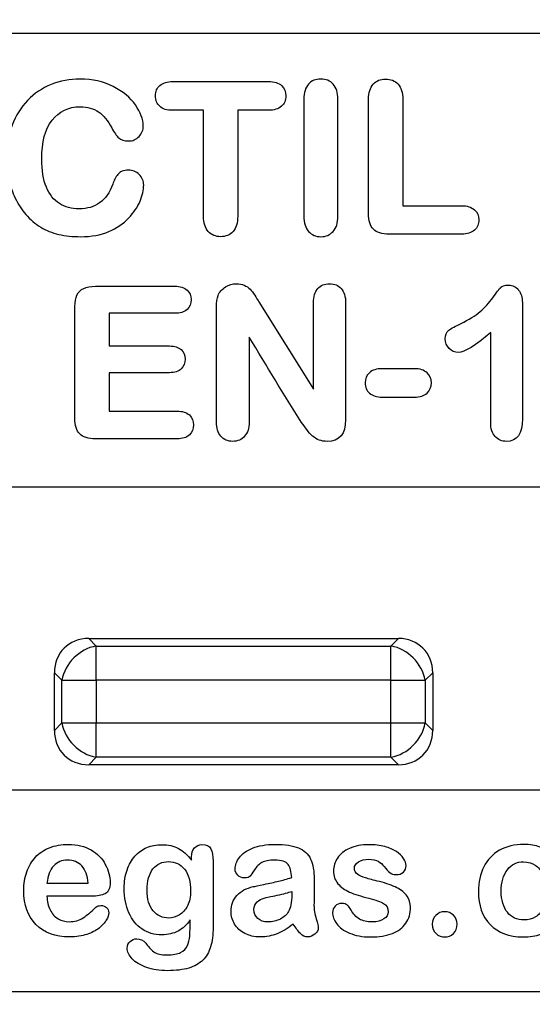
# Model space of a CAD drawing. Units: millimetres. Extents: x -78 to 291, y 0 to 204.
# Drawn here: x 131 to 137, y 35 to 46 of the extents above; entities that cross this region are included whole.
import ezdxf
from ezdxf import colors
from ezdxf.entities.mleader import LeaderData, LeaderLine
from ezdxf.math import Vec2, Vec3

# ---------------------------------------------------------------- set-up
doc = ezdxf.new("R2010")
doc.units = ezdxf.units.MM
doc.layers.add('KPF-D-17T-B125_R', color=7, linetype='Continuous')
doc.layers.add('Predeterminado', color=7, linetype='Continuous')

# ---------------------------------------------------------------- blocks, each defined once
blk = doc.blocks.new('SE')
at = {"layer": 'KPF-D-17T-B125_R', "color": 7, "linetype": 'Continuous'}
for p, q in [((112.756, 45.409), (149.996, 45.409)), ((135.244, 44.677), (135.244, 43.494)), ((133.752, 44.553), (133.411, 44.553)), ((133.647, 42.425), (134.253, 41.459)), ((132.711, 42.3), (131.983, 42.3)), ((131.983, 42.3), (131.983, 41.937)), ((136.22, 41.085), (136.22, 42.087)), ((131.983, 41.64), (131.983, 41.214)), ((149.996, 40.369), (112.756, 40.369)), ((131.756, 38.689), (135.195, 38.689)), ((131.756, 38.689), (131.839, 38.606)), ((131.839, 38.606), (135.112, 38.606)), ((131.839, 38.226), (131.839, 38.606)), ((135.112, 38.606), (135.195, 38.689)), ((135.112, 38.226), (135.112, 38.606)), ((131.376, 37.67), (131.376, 38.308)), ((131.458, 38.226), (131.376, 38.308)), ((135.576, 38.308), (135.493, 38.226)), ((135.576, 38.308), (135.576, 37.67)), ((131.458, 37.752), (131.458, 38.226)), ((131.458, 38.226), (131.839, 38.226)), ((135.112, 38.226), (131.839, 38.226)), ((131.839, 38.226), (131.839, 37.752)), ((135.112, 37.752), (135.112, 38.226)), ((135.112, 38.226), (135.493, 38.226)), ((135.493, 38.226), (135.493, 37.752)), ((131.376, 37.67), (131.458, 37.752)), ((131.458, 37.752), (131.839, 37.752)), ((131.839, 37.752), (135.112, 37.752)), ((131.839, 37.372), (131.839, 37.752)), ((135.112, 37.752), (135.493, 37.752)), ((135.112, 37.372), (135.112, 37.752)), ((135.493, 37.752), (135.576, 37.67)), ((131.839, 37.372), (131.756, 37.289)), ((135.195, 37.289), (131.756, 37.289)), ((135.112, 37.372), (131.839, 37.372)), ((135.195, 37.289), (135.112, 37.372)), ((122.556, 37.009), (140.196, 37.009)), ((131.293, 35.972), (131.75, 35.972)), ((131.786, 35.829), (131.293, 35.829)), ((140.196, 34.769), (122.556, 34.769))]:
    blk.add_line(p, q, dxfattribs=at)
for centre, major_axis, start_param, end_param in [((131.839, 38.226), (0.356, -0.356), 2.445979, 3.837206), ((131.839, 38.226), (-0.297, -0.297), 4.016776, 5.408002), ((135.112, 38.226), (0.297, -0.297), 0.875183, 2.26641), ((135.112, 38.226), (-0.356, -0.356), 2.445979, 3.837206), ((131.839, 37.752), (-0.297, 0.297), 0.875183, 2.26641), ((135.112, 37.752), (-0.297, -0.297), 0.875183, 2.26641), ((131.839, 37.752), (0.356, 0.356), 2.445979, 3.837206), ((135.112, 37.752), (-0.356, 0.356), 2.445979, 3.837206)]:
    blk.add_ellipse(centre, major_axis=major_axis, ratio=0.834817, start_param=start_param, end_param=end_param, dxfattribs=at)
for points, knots in [([(132.367, 43.723), (132.367, 43.667), (132.353, 43.608), (132.326, 43.544), (132.299, 43.479), (132.257, 43.417), (132.199, 43.356), (132.14, 43.296), (132.068, 43.245), (131.979, 43.207), (131.89, 43.169), (131.785, 43.15), (131.578, 43.15), (131.497, 43.159), (131.351, 43.193), (131.284, 43.218), (131.223, 43.255), (131.163, 43.292), (131.107, 43.338), (131.057, 43.398), (131.012, 43.45), (130.974, 43.511), (130.941, 43.577), (130.909, 43.642), (130.886, 43.712), (130.871, 43.787), (130.855, 43.861), (130.847, 43.939), (130.847, 44.16), (130.866, 44.281), (130.907, 44.387), (130.947, 44.494), (131.003, 44.587), (131.077, 44.663), (131.151, 44.739), (131.238, 44.798), (131.339, 44.84), (131.439, 44.881), (131.546, 44.9), (131.797, 44.9), (131.92, 44.872), (132.027, 44.817), (132.136, 44.762), (132.219, 44.694), (132.276, 44.612), (132.333, 44.53), (132.362, 44.453), (132.362, 44.336), (132.348, 44.297), (132.315, 44.263), (132.283, 44.23), (132.246, 44.211), (132.201, 44.213), (132.151, 44.214), (132.114, 44.224), (132.09, 44.246), (132.065, 44.27), (132.04, 44.307), (132.012, 44.359), (131.97, 44.438), (131.921, 44.496), (131.866, 44.535), (131.812, 44.574), (131.742, 44.592), (131.531, 44.592), (131.428, 44.542), (131.35, 44.443), (131.271, 44.345), (131.235, 44.2), (131.235, 43.887), (131.251, 43.782), (131.321, 43.618), (131.369, 43.557), (131.431, 43.517), (131.493, 43.478), (131.566, 43.458), (131.65, 43.459), (131.741, 43.46), (131.817, 43.48), (131.878, 43.525), (131.941, 43.57), (131.989, 43.639), (132.023, 43.733), (132.037, 43.772), (132.055, 43.81), (132.08, 43.841), (132.104, 43.872), (132.144, 43.888), (132.244, 43.888), (132.285, 43.872), (132.317, 43.84), (132.35, 43.807), (132.367, 43.768), (132.367, 43.723)], [0, 0, 0, 0, 0.022456, 0.022456, 0.022456, 0.050229, 0.050229, 0.050229, 0.082663, 0.082663, 0.082663, 0.120265, 0.120265, 0.148913, 0.148913, 0.177561, 0.177561, 0.177561, 0.204306, 0.204306, 0.204306, 0.230255, 0.230255, 0.230255, 0.257296, 0.257296, 0.257296, 0.285817, 0.285817, 0.331227, 0.331227, 0.331227, 0.370838, 0.370838, 0.370838, 0.40952, 0.40952, 0.40952, 0.448363, 0.448363, 0.495668, 0.495668, 0.495668, 0.535198, 0.535198, 0.535198, 0.563865, 0.563865, 0.581506, 0.581506, 0.581506, 0.597144, 0.597144, 0.597144, 0.61153, 0.61153, 0.61153, 0.628311, 0.628311, 0.628311, 0.656285, 0.656285, 0.656285, 0.683001, 0.683001, 0.726043, 0.726043, 0.726043, 0.778162, 0.778162, 0.813427, 0.813427, 0.848693, 0.848693, 0.848693, 0.876677, 0.876677, 0.876677, 0.906037, 0.906037, 0.906037, 0.937299, 0.937299, 0.937299, 0.952149, 0.952149, 0.952149, 0.969604, 0.969604, 0.98421, 0.98421, 0.98421, 1, 1, 1, 1]), ([(133.032, 44.553), (132.918, 44.553), (132.804, 44.553), (132.69, 44.553), (132.626, 44.553), (132.578, 44.566), (132.546, 44.597), (132.514, 44.626), (132.498, 44.665), (132.498, 44.761), (132.514, 44.8), (132.548, 44.83), (132.581, 44.858), (132.629, 44.872), (132.69, 44.872), (133.044, 44.872), (133.398, 44.872), (133.752, 44.872), (133.816, 44.872), (133.865, 44.858), (133.898, 44.827), (133.931, 44.798), (133.946, 44.76), (133.946, 44.665), (133.93, 44.626), (133.896, 44.597), (133.863, 44.568), (133.815, 44.552), (133.752, 44.553)], [0, 0, 0, 0, 0.134427, 0.134427, 0.134427, 0.195248, 0.195248, 0.195248, 0.247812, 0.247812, 0.297987, 0.297987, 0.297987, 0.357627, 0.357627, 0.357627, 0.775499, 0.775499, 0.775499, 0.837271, 0.837271, 0.837271, 0.886456, 0.886456, 0.939241, 0.939241, 0.939241, 1, 1, 1, 1]), ([(134.146, 43.377), (134.146, 43.811), (134.146, 44.244), (134.146, 44.677), (134.146, 44.749), (134.162, 44.804), (134.197, 44.843), (134.231, 44.882), (134.277, 44.9), (134.391, 44.9), (134.437, 44.881), (134.471, 44.843), (134.507, 44.804), (134.524, 44.75), (134.524, 44.677), (134.524, 44.244), (134.524, 43.811), (134.524, 43.377), (134.524, 43.303), (134.507, 43.246), (134.471, 43.208), (134.436, 43.17), (134.39, 43.15), (134.279, 43.15), (134.233, 43.17), (134.198, 43.208), (134.163, 43.247), (134.146, 43.303), (134.146, 43.377)], [0, 0, 0, 0, 0.330716, 0.330716, 0.330716, 0.375867, 0.375867, 0.375867, 0.41488, 0.41488, 0.453893, 0.453893, 0.453893, 0.499214, 0.499214, 0.499214, 0.829899, 0.829899, 0.829899, 0.876033, 0.876033, 0.876033, 0.91536, 0.91536, 0.9539, 0.9539, 0.9539, 1, 1, 1, 1]), ([(135.244, 43.494), (135.462, 43.494), (135.68, 43.494), (135.898, 43.494), (135.958, 43.494), (136.005, 43.478), (136.039, 43.449), (136.074, 43.419), (136.089, 43.381), (136.089, 43.289), (136.073, 43.251), (136.039, 43.222), (136.006, 43.193), (135.959, 43.178), (135.898, 43.178), (135.629, 43.178), (135.36, 43.178), (135.092, 43.178), (135.012, 43.178), (134.955, 43.196), (134.918, 43.233), (134.882, 43.269), (134.864, 43.328), (134.864, 43.406), (134.864, 43.83), (134.864, 44.254), (134.864, 44.677), (134.864, 44.749), (134.881, 44.804), (134.916, 44.843), (134.95, 44.881), (134.995, 44.9), (135.11, 44.9), (135.156, 44.881), (135.191, 44.843), (135.227, 44.805), (135.244, 44.75), (135.244, 44.677)], [0, 0, 0, 0, 0.151141, 0.151141, 0.151141, 0.186104, 0.186104, 0.186104, 0.214358, 0.214358, 0.245511, 0.245511, 0.245511, 0.280421, 0.280421, 0.280421, 0.466737, 0.466737, 0.466737, 0.50991, 0.50991, 0.50991, 0.552951, 0.552951, 0.552951, 0.84672, 0.84672, 0.84672, 0.887745, 0.887745, 0.887745, 0.923288, 0.923288, 0.958832, 0.958832, 0.958832, 1, 1, 1, 1]), ([(133.411, 44.553), (133.411, 44.161), (133.411, 43.769), (133.411, 43.377), (133.411, 43.302), (133.393, 43.245), (133.359, 43.207), (133.323, 43.169), (133.278, 43.15), (133.166, 43.15), (133.12, 43.169), (133.084, 43.208), (133.049, 43.246), (133.032, 43.302), (133.032, 43.377), (133.032, 43.769), (133.032, 44.161), (133.032, 44.553)], [0, 0, 0, 0, 0.389064, 0.389064, 0.389064, 0.449376, 0.449376, 0.449376, 0.500171, 0.500171, 0.550967, 0.550967, 0.550967, 0.610933, 0.610933, 0.610933, 1, 1, 1, 1]), ([(133.539, 42.036), (133.539, 41.721), (133.539, 41.407), (133.539, 41.093), (133.539, 41.023), (133.522, 40.971), (133.487, 40.934), (133.453, 40.897), (133.41, 40.878), (133.301, 40.878), (133.258, 40.897), (133.224, 40.934), (133.191, 40.971), (133.175, 41.025), (133.175, 41.093), (133.175, 41.517), (133.175, 41.942), (133.175, 42.366), (133.175, 42.422), (133.182, 42.466), (133.193, 42.497), (133.207, 42.537), (133.238, 42.567), (133.275, 42.592), (133.312, 42.617), (133.353, 42.628), (133.43, 42.628), (133.459, 42.622), (133.509, 42.6), (133.53, 42.585), (133.548, 42.567), (133.566, 42.549), (133.582, 42.526), (133.6, 42.5), (133.618, 42.474), (133.633, 42.449), (133.647, 42.425)], [0, 0, 0, 0, 0.263104, 0.263104, 0.263104, 0.310899, 0.310899, 0.310899, 0.351617, 0.351617, 0.393184, 0.393184, 0.393184, 0.440645, 0.440645, 0.440645, 0.795993, 0.795993, 0.795993, 0.833069, 0.833069, 0.833069, 0.8687, 0.8687, 0.8687, 0.901294, 0.901294, 0.926366, 0.926366, 0.951439, 0.951439, 0.951439, 0.975286, 0.975286, 0.975286, 1, 1, 1, 1]), ([(134.253, 41.459), (134.253, 41.778), (134.253, 42.097), (134.253, 42.416), (134.253, 42.485), (134.269, 42.536), (134.3, 42.573), (134.331, 42.609), (134.375, 42.628), (134.486, 42.628), (134.53, 42.609), (134.561, 42.573), (134.593, 42.536), (134.609, 42.485), (134.609, 42.417), (134.609, 41.985), (134.609, 41.552), (134.609, 41.12), (134.609, 40.958), (134.541, 40.878), (134.372, 40.878), (134.342, 40.883), (134.315, 40.892), (134.289, 40.901), (134.264, 40.917), (134.241, 40.937), (134.218, 40.957), (134.197, 40.981), (134.177, 41.009), (134.158, 41.036), (134.139, 41.063), (134.121, 41.089), (133.916, 41.397), (133.733, 41.72), (133.539, 42.036)], [0, 0, 0, 0, 0.202492, 0.202492, 0.202492, 0.237846, 0.237846, 0.237846, 0.268463, 0.268463, 0.299706, 0.299706, 0.299706, 0.334939, 0.334939, 0.334939, 0.609426, 0.609426, 0.609426, 0.687049, 0.687049, 0.7055, 0.7055, 0.7055, 0.723892, 0.723892, 0.723892, 0.744237, 0.744237, 0.744237, 0.764998, 0.764998, 0.764998, 1, 1, 1, 1]), ([(131.983, 41.214), (132.234, 41.214), (132.486, 41.214), (132.738, 41.214), (132.798, 41.214), (132.842, 41.199), (132.874, 41.171), (132.906, 41.143), (132.921, 41.105), (132.921, 41.014), (132.905, 40.978), (132.873, 40.948), (132.841, 40.92), (132.796, 40.906), (132.738, 40.906), (132.436, 40.906), (132.133, 40.906), (131.83, 40.906), (131.751, 40.906), (131.694, 40.924), (131.657, 40.961), (131.62, 40.997), (131.603, 41.056), (131.603, 41.134), (131.603, 41.548), (131.603, 41.961), (131.603, 42.375), (131.603, 42.426), (131.611, 42.469), (131.626, 42.502), (131.642, 42.535), (131.667, 42.56), (131.701, 42.576), (131.736, 42.593), (131.779, 42.6), (131.83, 42.6), (132.124, 42.6), (132.418, 42.6), (132.711, 42.6), (132.772, 42.6), (132.818, 42.586), (132.878, 42.53), (132.894, 42.496), (132.894, 42.406), (132.878, 42.369), (132.848, 42.341), (132.817, 42.313), (132.772, 42.3), (132.711, 42.3)], [0, 0, 0, 0, 0.134865, 0.134865, 0.134865, 0.160783, 0.160783, 0.160783, 0.182826, 0.182826, 0.205419, 0.205419, 0.205419, 0.231142, 0.231142, 0.231142, 0.393182, 0.393182, 0.393182, 0.426516, 0.426516, 0.426516, 0.459744, 0.459744, 0.459744, 0.681144, 0.681144, 0.681144, 0.704488, 0.704488, 0.704488, 0.723668, 0.723668, 0.723668, 0.747201, 0.747201, 0.747201, 0.904456, 0.904456, 0.904456, 0.926826, 0.926826, 0.949196, 0.949196, 0.97392, 0.97392, 0.97392, 1, 1, 1, 1]), ([(136.22, 42.087), (136.051, 41.939), (135.93, 41.865), (135.821, 41.865), (135.787, 41.88), (135.758, 41.91), (135.73, 41.939), (135.715, 41.974), (135.715, 42.058), (135.729, 42.09), (135.756, 42.112), (135.782, 42.133), (135.828, 42.157), (135.891, 42.187), (135.978, 42.229), (136.049, 42.272), (136.103, 42.318), (136.156, 42.363), (136.202, 42.416), (136.244, 42.473), (136.286, 42.531), (136.314, 42.569), (136.33, 42.586), (136.345, 42.604), (136.375, 42.612), (136.466, 42.612), (136.504, 42.594), (136.53, 42.558), (136.558, 42.522), (136.572, 42.476), (136.572, 42.418), (136.572, 41.989), (136.572, 41.559), (136.572, 41.129), (136.572, 40.962), (136.514, 40.878), (136.342, 40.878), (136.301, 40.896), (136.268, 40.932), (136.237, 40.967), (136.22, 41.018), (136.22, 41.085)], [0, 0, 0, 0, 0.092382, 0.092382, 0.14146, 0.14146, 0.14146, 0.169526, 0.169526, 0.199931, 0.199931, 0.199931, 0.240283, 0.240283, 0.240283, 0.305204, 0.305204, 0.305204, 0.359979, 0.359979, 0.359979, 0.396981, 0.396981, 0.396981, 0.424297, 0.424297, 0.455208, 0.455208, 0.455208, 0.493895, 0.493895, 0.493895, 0.829427, 0.829427, 0.829427, 0.917951, 0.917951, 0.957202, 0.957202, 0.957202, 1, 1, 1, 1]), ([(131.983, 41.937), (132.206, 41.937), (132.429, 41.937), (132.652, 41.937), (132.71, 41.937), (132.754, 41.922), (132.783, 41.896), (132.813, 41.868), (132.828, 41.834), (132.828, 41.747), (132.813, 41.711), (132.755, 41.655), (132.71, 41.64), (132.652, 41.64), (132.429, 41.64), (132.206, 41.64), (131.983, 41.64)], [0, 0, 0, 0, 0.360093, 0.360093, 0.360093, 0.435726, 0.435726, 0.435726, 0.501496, 0.501496, 0.570728, 0.570728, 0.63996, 0.63996, 0.63996, 1, 1, 1, 1]), ([(135.372, 41.368), (135.253, 41.368), (135.134, 41.368), (135.016, 41.368), (134.955, 41.368), (134.909, 41.383), (134.876, 41.412), (134.842, 41.441), (134.826, 41.48), (134.826, 41.573), (134.842, 41.61), (134.873, 41.64), (134.905, 41.671), (134.953, 41.684), (135.016, 41.684), (135.134, 41.684), (135.253, 41.684), (135.372, 41.684), (135.434, 41.684), (135.481, 41.669), (135.513, 41.639), (135.544, 41.609), (135.561, 41.573), (135.561, 41.48), (135.545, 41.442), (135.513, 41.412), (135.481, 41.383), (135.434, 41.368), (135.372, 41.368)], [0, 0, 0, 0, 0.194837, 0.194837, 0.194837, 0.276846, 0.276846, 0.276846, 0.34765, 0.34765, 0.416769, 0.416769, 0.416769, 0.500065, 0.500065, 0.500065, 0.69499, 0.69499, 0.69499, 0.778064, 0.778064, 0.778064, 0.846824, 0.846824, 0.917262, 0.917262, 0.917262, 1, 1, 1, 1]), ([(131.293, 35.829), (131.294, 35.772), (131.305, 35.721), (131.328, 35.677), (131.35, 35.634), (131.38, 35.601), (131.417, 35.579), (131.455, 35.557), (131.495, 35.546), (131.57, 35.546), (131.598, 35.549), (131.623, 35.557), (131.648, 35.564), (131.672, 35.575), (131.695, 35.59), (131.718, 35.605), (131.74, 35.621), (131.78, 35.655), (131.805, 35.678), (131.837, 35.708), (131.849, 35.719), (131.868, 35.724), (131.892, 35.725), (131.918, 35.726), (131.94, 35.717), (131.955, 35.703), (131.971, 35.689), (131.979, 35.669), (131.979, 35.621), (131.97, 35.593), (131.934, 35.532), (131.907, 35.503), (131.871, 35.475), (131.835, 35.446), (131.79, 35.423), (131.736, 35.405), (131.681, 35.387), (131.619, 35.377), (131.386, 35.377), (131.26, 35.423), (131.17, 35.516), (131.081, 35.608), (131.035, 35.733), (131.035, 35.966), (131.047, 36.035), (131.068, 36.099), (131.09, 36.162), (131.123, 36.217), (131.166, 36.263), (131.208, 36.308), (131.26, 36.343), (131.385, 36.392), (131.454, 36.404), (131.628, 36.404), (131.713, 36.383), (131.783, 36.342), (131.854, 36.301), (131.906, 36.247), (131.976, 36.115), (131.994, 36.048), (131.994, 35.917), (131.976, 35.875), (131.94, 35.857), (131.903, 35.837), (131.852, 35.829), (131.786, 35.829)], [0, 0, 0, 0, 0.037837, 0.037837, 0.037837, 0.070303, 0.070303, 0.070303, 0.101316, 0.101316, 0.121784, 0.121784, 0.121784, 0.141025, 0.141025, 0.141025, 0.163298, 0.163298, 0.185571, 0.185571, 0.185571, 0.199756, 0.199756, 0.199756, 0.216248, 0.216248, 0.216248, 0.240466, 0.240466, 0.261344, 0.261344, 0.282222, 0.282222, 0.282222, 0.319078, 0.319078, 0.319078, 0.36361, 0.36361, 0.465078, 0.465078, 0.465078, 0.567268, 0.567268, 0.614879, 0.614879, 0.614879, 0.661244, 0.661244, 0.661244, 0.709956, 0.709956, 0.758668, 0.758668, 0.821878, 0.821878, 0.821878, 0.869671, 0.869671, 0.917464, 0.917464, 0.962071, 0.962071, 0.962071, 1, 1, 1, 1]), ([(132.884, 35.566), (132.845, 35.511), (132.801, 35.47), (132.749, 35.442), (132.699, 35.415), (132.639, 35.4), (132.484, 35.4), (132.411, 35.421), (132.347, 35.465), (132.284, 35.507), (132.236, 35.567), (132.202, 35.646), (132.168, 35.723), (132.151, 35.812), (132.151, 35.99), (132.161, 36.058), (132.203, 36.181), (132.232, 36.232), (132.27, 36.275), (132.308, 36.316), (132.352, 36.348), (132.403, 36.369), (132.452, 36.39), (132.507, 36.401), (132.638, 36.401), (132.7, 36.387), (132.804, 36.331), (132.853, 36.289), (132.898, 36.23)], [0, 0, 0, 0, 0.082934, 0.082934, 0.082934, 0.168995, 0.168995, 0.27271, 0.27271, 0.27271, 0.378369, 0.378369, 0.378369, 0.499689, 0.499689, 0.588018, 0.588018, 0.676348, 0.676348, 0.676348, 0.750055, 0.750055, 0.750055, 0.8237, 0.8237, 0.91185, 0.91185, 1, 1, 1, 1]), ([(132.898, 36.23), (132.898, 36.242), (132.898, 36.253), (132.898, 36.265), (132.898, 36.308), (132.909, 36.342), (132.952, 36.391), (132.98, 36.402), (133.064, 36.402), (133.096, 36.386), (133.129, 36.323), (133.137, 36.277), (133.137, 36.217)], [0, 0, 0, 0, 0.069267, 0.069267, 0.069267, 0.259417, 0.259417, 0.449566, 0.449566, 0.724783, 0.724783, 1, 1, 1, 1]), ([(134.011, 36.036), (134.007, 36.102), (133.994, 36.151), (133.97, 36.182), (133.946, 36.213), (133.898, 36.23), (133.759, 36.23), (133.712, 36.221), (133.647, 36.184), (133.62, 36.157), (133.573, 36.085), (133.557, 36.062), (133.548, 36.05), (133.539, 36.039), (133.518, 36.033), (133.458, 36.033), (133.433, 36.042), (133.413, 36.061), (133.393, 36.079), (133.382, 36.102), (133.382, 36.175), (133.398, 36.218), (133.43, 36.259), (133.461, 36.301), (133.51, 36.336), (133.643, 36.39), (133.726, 36.404), (133.936, 36.404), (134.023, 36.391), (134.086, 36.365), (134.15, 36.338), (134.195, 36.297), (134.247, 36.184), (134.26, 36.108), (134.26, 35.956), (134.26, 35.905), (134.26, 35.865), (134.26, 35.823), (134.259, 35.777), (134.258, 35.727), (134.258, 35.679), (134.267, 35.63), (134.282, 35.579), (134.298, 35.528), (134.305, 35.494), (134.305, 35.454), (134.294, 35.43), (134.268, 35.409), (134.244, 35.388), (134.216, 35.377), (134.159, 35.377), (134.133, 35.39), (134.083, 35.439), (134.056, 35.474), (134.027, 35.52)], [0, 0, 0, 0, 0.049795, 0.049795, 0.049795, 0.096268, 0.096268, 0.136022, 0.136022, 0.175775, 0.175775, 0.215529, 0.215529, 0.215529, 0.240707, 0.240707, 0.263007, 0.263007, 0.263007, 0.290954, 0.290954, 0.333747, 0.333747, 0.333747, 0.406679, 0.406679, 0.479611, 0.479611, 0.561162, 0.561162, 0.561162, 0.630956, 0.630956, 0.70075, 0.70075, 0.745472, 0.745472, 0.745472, 0.790173, 0.790173, 0.790173, 0.838877, 0.838877, 0.838877, 0.860201, 0.860201, 0.898851, 0.898851, 0.898851, 0.936232, 0.936232, 0.968116, 0.968116, 1, 1, 1, 1]), ([(135.33, 35.708), (135.33, 35.638), (135.313, 35.578), (135.278, 35.529), (135.244, 35.479), (135.195, 35.441), (135.129, 35.416), (135.062, 35.39), (134.981, 35.377), (134.795, 35.377), (134.718, 35.392), (134.653, 35.419), (134.588, 35.446), (134.54, 35.481), (134.51, 35.523), (134.48, 35.565), (134.464, 35.606), (134.464, 35.676), (134.474, 35.7), (134.493, 35.72), (134.512, 35.739), (134.538, 35.748), (134.567, 35.749), (134.594, 35.75), (134.614, 35.742), (134.629, 35.73), (134.643, 35.717), (134.656, 35.699), (134.669, 35.675), (134.695, 35.631), (134.726, 35.597), (134.798, 35.554), (134.847, 35.543), (134.959, 35.543), (135.001, 35.554), (135.066, 35.599), (135.082, 35.624), (135.082, 35.696), (135.065, 35.729), (135.031, 35.749), (134.999, 35.77), (134.942, 35.788), (134.866, 35.807), (134.779, 35.829), (134.708, 35.85), (134.654, 35.875), (134.6, 35.899), (134.556, 35.929), (134.523, 35.968), (134.492, 36.007), (134.475, 36.054), (134.475, 36.161), (134.49, 36.209), (134.52, 36.253), (134.55, 36.298), (134.595, 36.334), (134.654, 36.36), (134.713, 36.386), (134.784, 36.401), (134.932, 36.401), (134.991, 36.393), (135.095, 36.366), (135.139, 36.348), (135.173, 36.326), (135.208, 36.303), (135.235, 36.277), (135.271, 36.221), (135.28, 36.194), (135.28, 36.139), (135.27, 36.115), (135.251, 36.096), (135.232, 36.077), (135.204, 36.068), (135.167, 36.069), (135.141, 36.07), (135.119, 36.076), (135.101, 36.091), (135.082, 36.106), (135.062, 36.129), (135.038, 36.158), (135.019, 36.182), (134.996, 36.202), (134.971, 36.217), (134.946, 36.232), (134.91, 36.239), (134.82, 36.239), (134.782, 36.229), (134.752, 36.21), (134.722, 36.19), (134.706, 36.166), (134.706, 36.111), (134.718, 36.09), (134.74, 36.073), (134.761, 36.056), (134.792, 36.042), (134.867, 36.021), (134.919, 36.007), (134.985, 35.991), (135.063, 35.971), (135.128, 35.949), (135.177, 35.923), (135.228, 35.897), (135.266, 35.866), (135.291, 35.83), (135.317, 35.794), (135.33, 35.754), (135.33, 35.708)], [0, 0, 0, 0, 0.034825, 0.034825, 0.034825, 0.069771, 0.069771, 0.069771, 0.11524, 0.11524, 0.158977, 0.158977, 0.158977, 0.191985, 0.191985, 0.191985, 0.21574, 0.21574, 0.231408, 0.231408, 0.231408, 0.246593, 0.246593, 0.246593, 0.258713, 0.258713, 0.258713, 0.271186, 0.271186, 0.271186, 0.295091, 0.295091, 0.318995, 0.318995, 0.338396, 0.338396, 0.357797, 0.357797, 0.386899, 0.386899, 0.386899, 0.419269, 0.419269, 0.419269, 0.460171, 0.460171, 0.460171, 0.489989, 0.489989, 0.489989, 0.519682, 0.519682, 0.546077, 0.546077, 0.546077, 0.578088, 0.578088, 0.578088, 0.616275, 0.616275, 0.646576, 0.646576, 0.676877, 0.676877, 0.676877, 0.69317, 0.69317, 0.709464, 0.709464, 0.728005, 0.728005, 0.728005, 0.744642, 0.744642, 0.744642, 0.757762, 0.757762, 0.757762, 0.774779, 0.774779, 0.774779, 0.791169, 0.791169, 0.791169, 0.811668, 0.811668, 0.833004, 0.833004, 0.833004, 0.848929, 0.848929, 0.863361, 0.863361, 0.863361, 0.887253, 0.887253, 0.911144, 0.911144, 0.911144, 0.948785, 0.948785, 0.948785, 0.975975, 0.975975, 0.975975, 1, 1, 1, 1]), ([(137.037, 35.688), (137.037, 35.657), (137.028, 35.623), (136.99, 35.551), (136.962, 35.517), (136.923, 35.485), (136.884, 35.453), (136.836, 35.427), (136.719, 35.387), (136.653, 35.377), (136.424, 35.377), (136.303, 35.423), (136.214, 35.514), (136.127, 35.604), (136.083, 35.727), (136.083, 35.983), (136.104, 36.075), (136.143, 36.154), (136.183, 36.234), (136.241, 36.295), (136.318, 36.339), (136.394, 36.381), (136.484, 36.404), (136.655, 36.404), (136.714, 36.394), (136.769, 36.375), (136.824, 36.357), (136.869, 36.331), (136.907, 36.302), (136.945, 36.272), (136.975, 36.239), (137.014, 36.17), (137.024, 36.139), (137.024, 36.079), (137.013, 36.053), (136.968, 36.011), (136.94, 36.001), (136.888, 36.001), (136.87, 36.006), (136.843, 36.028), (136.827, 36.045), (136.81, 36.069), (136.778, 36.115), (136.747, 36.151), (136.68, 36.198), (136.638, 36.21), (136.586, 36.211), (136.512, 36.212), (136.451, 36.181), (136.405, 36.122), (136.36, 36.065), (136.337, 35.984), (136.337, 35.836), (136.343, 35.793), (136.355, 35.752), (136.366, 35.712), (136.384, 35.678), (136.405, 35.65), (136.427, 35.622), (136.454, 35.601), (136.486, 35.587), (136.518, 35.573), (136.552, 35.565), (136.589, 35.566), (136.64, 35.567), (136.683, 35.576), (136.755, 35.623), (136.787, 35.659), (136.814, 35.708), (136.83, 35.736), (136.847, 35.758), (136.865, 35.774), (136.883, 35.789), (136.904, 35.798), (136.961, 35.798), (136.986, 35.786), (137.006, 35.763), (137.026, 35.739), (137.037, 35.714), (137.037, 35.688)], [0, 0, 0, 0, 0.02441, 0.02441, 0.04882, 0.04882, 0.04882, 0.086684, 0.086684, 0.124547, 0.124547, 0.205417, 0.205417, 0.205417, 0.288568, 0.288568, 0.344328, 0.344328, 0.344328, 0.396926, 0.396926, 0.396926, 0.455322, 0.455322, 0.491757, 0.491757, 0.491757, 0.523765, 0.523765, 0.523765, 0.544273, 0.544273, 0.564781, 0.564781, 0.585288, 0.585288, 0.605796, 0.605796, 0.619272, 0.619272, 0.632749, 0.632749, 0.632749, 0.661111, 0.661111, 0.689473, 0.689473, 0.689473, 0.731956, 0.731956, 0.731956, 0.78536, 0.78536, 0.810632, 0.810632, 0.810632, 0.833915, 0.833915, 0.833915, 0.854925, 0.854925, 0.854925, 0.876656, 0.876656, 0.876656, 0.90534, 0.90534, 0.934024, 0.934024, 0.934024, 0.950997, 0.950997, 0.950997, 0.965301, 0.965301, 0.983182, 0.983182, 0.983182, 1, 1, 1, 1]), ([(131.75, 35.972), (131.744, 36.057), (131.721, 36.122), (131.68, 36.165), (131.639, 36.207), (131.587, 36.23), (131.458, 36.23), (131.407, 36.207), (131.326, 36.121), (131.302, 36.057), (131.293, 35.972)], [0, 0, 0, 0, 0.272351, 0.272351, 0.272351, 0.526342, 0.526342, 0.763171, 0.763171, 1, 1, 1, 1]), ([(133.137, 36.217), (133.137, 35.973), (133.137, 35.729), (133.137, 35.484), (133.137, 35.401), (133.128, 35.329), (133.092, 35.208), (133.063, 35.158), (133.023, 35.119), (132.984, 35.08), (132.932, 35.05), (132.868, 35.031), (132.805, 35.013), (132.725, 35.002), (132.543, 35.002), (132.466, 35.015), (132.397, 35.039), (132.329, 35.064), (132.276, 35.094), (132.24, 35.133), (132.203, 35.172), (132.184, 35.211), (132.184, 35.282), (132.194, 35.307), (132.215, 35.326), (132.237, 35.345), (132.261, 35.356), (132.329, 35.356), (132.361, 35.339), (132.389, 35.307), (132.403, 35.291), (132.416, 35.274), (132.445, 35.239), (132.461, 35.225), (132.478, 35.213), (132.496, 35.201), (132.517, 35.192), (132.541, 35.186), (132.566, 35.181), (132.595, 35.177), (132.691, 35.177), (132.741, 35.186), (132.777, 35.204), (132.814, 35.222), (132.839, 35.248), (132.867, 35.313), (132.876, 35.348), (132.878, 35.386), (132.881, 35.423), (132.883, 35.483), (132.884, 35.566)], [0, 0, 0, 0, 0.227395, 0.227395, 0.227395, 0.288437, 0.288437, 0.349479, 0.349479, 0.349479, 0.405291, 0.405291, 0.405291, 0.482393, 0.482393, 0.553621, 0.553621, 0.553621, 0.611077, 0.611077, 0.611077, 0.649583, 0.649583, 0.678677, 0.678677, 0.678677, 0.705523, 0.705523, 0.739691, 0.739691, 0.739691, 0.759857, 0.759857, 0.780023, 0.780023, 0.780023, 0.801453, 0.801453, 0.801453, 0.825865, 0.825865, 0.876083, 0.876083, 0.876083, 0.910056, 0.910056, 0.944028, 0.944028, 0.944028, 1, 1, 1, 1]), ([(132.405, 35.898), (132.405, 35.795), (132.428, 35.718), (132.472, 35.666), (132.517, 35.613), (132.574, 35.587), (132.686, 35.587), (132.726, 35.598), (132.8, 35.643), (132.831, 35.677), (132.877, 35.767), (132.888, 35.822), (132.888, 35.99), (132.866, 36.07), (132.821, 36.128), (132.776, 36.185), (132.716, 36.213), (132.571, 36.213), (132.513, 36.185), (132.47, 36.131), (132.427, 36.077), (132.405, 35.998), (132.405, 35.898)], [0, 0, 0, 0, 0.138625, 0.138625, 0.138625, 0.27391, 0.27391, 0.352683, 0.352683, 0.431457, 0.431457, 0.51023, 0.51023, 0.634954, 0.634954, 0.634954, 0.748866, 0.748866, 0.861372, 0.861372, 0.861372, 1, 1, 1, 1]), ([(134.027, 35.52), (133.967, 35.472), (133.908, 35.437), (133.85, 35.413), (133.793, 35.39), (133.73, 35.377), (133.595, 35.377), (133.538, 35.391), (133.44, 35.441), (133.403, 35.475), (133.376, 35.52), (133.351, 35.563), (133.337, 35.61), (133.337, 35.73), (133.358, 35.789), (133.403, 35.838), (133.446, 35.886), (133.507, 35.919), (133.584, 35.935), (133.6, 35.938), (133.639, 35.947), (133.702, 35.96), (133.765, 35.974), (133.819, 35.984), (133.909, 36.006), (133.958, 36.02), (134.011, 36.036)], [0, 0, 0, 0, 0.119985, 0.119985, 0.119985, 0.227415, 0.227415, 0.326582, 0.326582, 0.425748, 0.425748, 0.425748, 0.510091, 0.510091, 0.624028, 0.624028, 0.624028, 0.745303, 0.745303, 0.745303, 0.815325, 0.815325, 0.815325, 0.907662, 0.907662, 1, 1, 1, 1]), ([(133.634, 35.583), (133.605, 35.609), (133.591, 35.641), (133.591, 35.716), (133.604, 35.745), (133.652, 35.786), (133.677, 35.8), (133.731, 35.814), (133.78, 35.826), (133.85, 35.84), (133.921, 35.855), (133.974, 35.869), (134.011, 35.883)], [0, 0, 0, 0, 0.191991, 0.191991, 0.370587, 0.370587, 0.549182, 0.549182, 0.727778, 0.727778, 0.727778, 1, 1, 1, 1]), ([(134.011, 35.883), (134.011, 35.871), (134.011, 35.859), (134.011, 35.847), (134.011, 35.76), (133.999, 35.697), (133.976, 35.659), (133.957, 35.625), (133.926, 35.597), (133.885, 35.575), (133.842, 35.554), (133.796, 35.543), (133.701, 35.543), (133.663, 35.556), (133.634, 35.583)], [0, 0, 0, 0, 0.058123, 0.058123, 0.058123, 0.368596, 0.368596, 0.368596, 0.572078, 0.572078, 0.572078, 0.794113, 0.794113, 1, 1, 1, 1]), ([(135.711, 35.377), (135.673, 35.377), (135.64, 35.39), (135.613, 35.414), (135.585, 35.438), (135.571, 35.474), (135.571, 35.557), (135.585, 35.589), (135.637, 35.643), (135.669, 35.657), (135.747, 35.657), (135.779, 35.644), (135.807, 35.617), (135.835, 35.59), (135.848, 35.557), (135.848, 35.475), (135.834, 35.44), (135.807, 35.415), (135.78, 35.389), (135.748, 35.377), (135.711, 35.377)], [0, 0, 0, 0, 0.121935, 0.121935, 0.121935, 0.264836, 0.264836, 0.384872, 0.384872, 0.504908, 0.504908, 0.624945, 0.624945, 0.624945, 0.742361, 0.742361, 0.879347, 0.879347, 0.879347, 1, 1, 1, 1])]:
    blk.add_open_spline(points, degree=3, knots=knots, dxfattribs=at)
blk = doc.blocks.new('_Dot')
at = {"color": 0, "linetype": 'ByBlock', "lineweight": -2}
blk.add_line((-0.5, 0), (-1, 0), dxfattribs=at)
at = {"color": 0, "linetype": 'ByBlock', "const_width": 0.5}
blk.add_lwpolyline([(-0.25, 0, 1), (0.25, 0, 1)], format="xyb", close=True, dxfattribs=at)

msp = doc.modelspace()

# ---------------------------------------------------------------- block references
at = {"layer": 'Predeterminado'}
msp.add_blockref('SE', (0, 0), dxfattribs=at)

# ---------------------------------------------------------------- leaders
at = {"layer": 'Predeterminado', "color": 7, "linetype": 'Continuous'}
ml = msp.add_multileader_mtext('Standard', dxfattribs=at)
ml.set_content('{\\pxsm0.9;\\fArial TUR|b0||i0||c0|p34;\\W1.;Tapa y marco en composite, medidas de marco 616x616x56 mm, Tapa 559x559x40 mm y paso libre 510x510 mm\\P}', color=256)
ml.set_leader_properties()
ml.set_arrow_properties(name='DOT')
ml.build(insert=Vec2(0, 0))
ml.multileader.update_dxf_attribs({"leader_type": 0, "dogleg_length": 0, "arrow_head_size": 2.5})
ctx = ml.context
ctx.base_point, ctx.char_height, ctx.arrow_head_size, ctx.landing_gap_size = Vec3(6.6394, 191.8973), 2.5, 2.5, 0.875
notes = []
notes.append((ctx, [(0, (0, 0, 0), (0, 0), (1, 0), 1, [])]))
ctx.mtext.insert = Vec3(8.6394, 193.5136)
for ctx, leaders in notes:
    for number, flags, end, landing, length, lines in leaders:
        leader = LeaderData()
        leader.index, (leader.has_last_leader_line, leader.has_dogleg_vector, leader.attachment_direction) = number, flags
        leader.last_leader_point, leader.dogleg_vector, leader.dogleg_length = Vec3(end), Vec3(landing), length
        for number, points, colour, breaks in lines:
            line = LeaderLine()
            line.index, line.vertices, line.color, line.breaks = number, Vec3.list(points), colors.encode_raw_color(colour), breaks
            leader.lines.append(line)
        ctx.leaders.append(leader)

doc.saveas('drawing.dxf')
